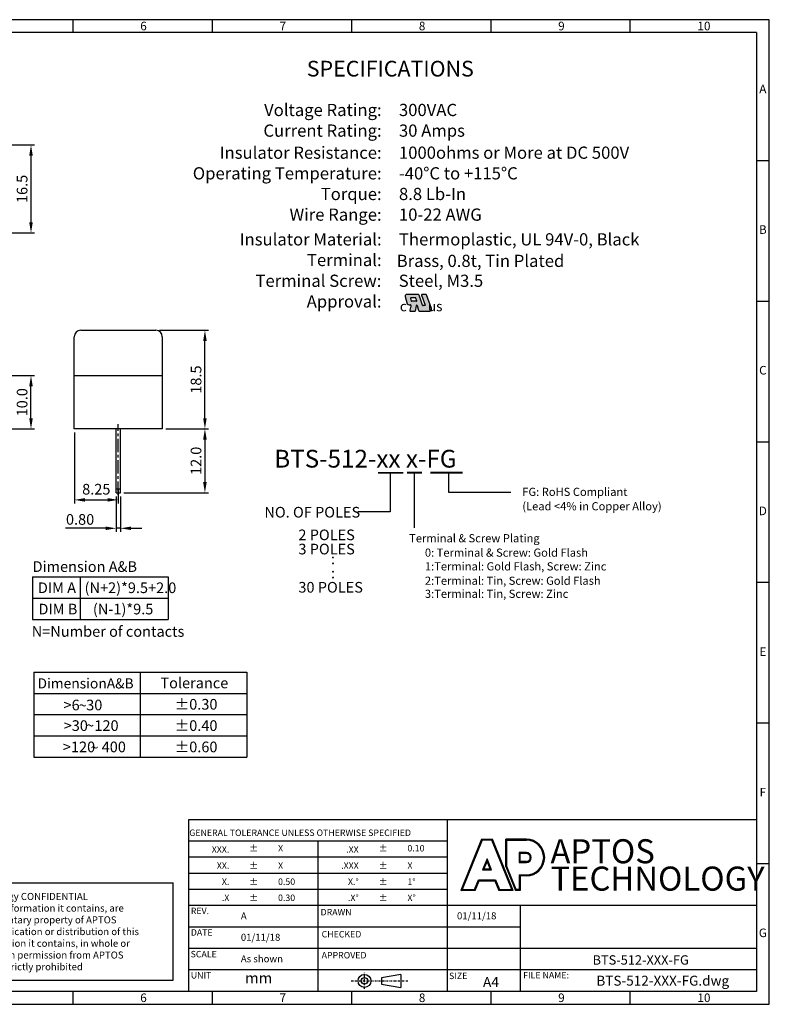
# Model space of a CAD drawing. Extents: x 1277 to 1669, y 1 to 278.
# Drawn here: x 1458 to 1669, y 1 to 278 of the extents above; entities that cross this region are included whole.
import ezdxf
from ezdxf.enums import TextEntityAlignment as Align

# ---------------------------------------------------------------- set-up
doc = ezdxf.new("R2010")
doc.units = 0
doc.header["$MEASUREMENT"] = 0
doc.linetypes.add('CENTER', pattern=[2, 1.25, -0.25, 0.25, -0.25])
doc.linetypes.add('DASHDOT', pattern=[1, 0.5, -0.25, 0, -0.25])
doc.layers.get('0').update_dxf_attribs({"linetype": 'CONTINUOUS'})
doc.layers.get('Defpoints').update_dxf_attribs({"linetype": 'CONTINUOUS'})
for name, color, linetype in [('1', 1, 'CONTINUOUS'), ('center', 6, 'CENTER'), ('Dim', 1, 'CONTINUOUS')]:
    doc.layers.add(name, color=color, linetype=linetype)
doc.styles.add('A', font='ROMANS.shx', dxfattribs={"height": 1})
doc.styles.add('B', font='ROMANS.shx', dxfattribs={"height": 2, "bigfont": 'china.shx'})
doc.styles.get("Standard").update_dxf_attribs({"font": 'isocp.shx', "bigfont": 'chineset.shx'})
doc.dimstyles.new('ISO-25_WS', dxfattribs={"dimtxt": 3, "dimasz": 3, "dimexe": 1, "dimexo": 1, "dimgap": 1, "dimtad": 1, "dimdec": 1, "dimlfac": 0.666667, "dimzin": 1, "dimdsep": 46, "dimtxsty": 'Standard', "dimcen": 0, "dimadec": 0, "dimazin": 0, "dimtfac": 1, "dimtdec": 1, "dimtmove": 0, "dimatfit": 3, "dimfxl": 1, "dimtolj": 1, "dimtzin": 0, "dimarcsym": 0})
doc.dimstyles.new('RAD', dxfattribs={"dimtxt": 3, "dimasz": 3, "dimexe": 1, "dimexo": 1, "dimgap": 1.5, "dimtad": 1, "dimtoh": 1, "dimlfac": 0.666667, "dimdsep": 46, "dimtxsty": 'Standard', "dimcen": 0, "dimclrd": 256, "dimclre": 256, "dimclrt": 256, "dimadec": 0, "dimazin": 0, "dimtfac": 1, "dimtofl": 0, "dimtmove": 0, "dimatfit": 3, "dimfxl": 1, "dimtolj": 1, "dimarcsym": 0})

# ---------------------------------------------------------------- blocks, each defined once
blk = doc.blocks.new('*D1')
at = {"layer": 'Defpoints', "color": 0, "transparency": 16777216}
for p in [(1449.26, 242.74), (1449.26, 217.99), (1461.26, 217.99)]:
    blk.add_point(p, dxfattribs=at)
at = {"layer": 'Dim', "color": 0, "lineweight": -2, "transparency": 16777216}
for p, q in [((1450.26, 242.74), (1462.26, 242.74)), ((1461.26, 239.74), (1461.26, 220.99)), ((1450.26, 217.99), (1462.26, 217.99))]:
    blk.add_line(p, q, dxfattribs=at)
at = {"layer": 'Dim', "color": 0, "transparency": 16777216}
for points in [[(1460.76, 239.74), (1461.76, 239.74), (1461.26, 242.74)], [(1460.76, 220.99), (1461.76, 220.99), (1461.26, 217.99)]]:
    blk.add_solid(points, dxfattribs=at)
at = {"layer": 'Dim', "color": 0, "transparency": 16777216, "insert": (1458.76, 230.37), "char_height": 3, "attachment_point": 5, "rotation": 90}
blk.add_mtext('\\A1;16.5', dxfattribs=at)
blk = doc.blocks.new('*D4')
at = {"layer": 'Defpoints', "color": 0, "transparency": 16777216}
for p in [(1485.23, 144.82), (1486.43, 144.82), (1485.23, 134.82)]:
    blk.add_point(p, dxfattribs=at)
at = {"layer": 'Dim', "color": 0, "lineweight": -2, "transparency": 16777216}
for p, q in [((1485.23, 143.82), (1485.23, 133.82)), ((1486.43, 143.82), (1486.43, 133.82)), ((1482.23, 134.82), (1470.93, 134.82)), ((1486.43, 134.82), (1485.23, 134.82)), ((1489.43, 134.82), (1492.43, 134.82))]:
    blk.add_line(p, q, dxfattribs=at)
at = {"layer": 'Dim', "color": 0, "transparency": 16777216}
for points in [[(1482.23, 135.32), (1482.23, 134.32), (1485.23, 134.82)], [(1489.43, 135.32), (1489.43, 134.32), (1486.43, 134.82)]]:
    blk.add_solid(points, dxfattribs=at)
at = {"layer": 'Dim', "color": 0, "transparency": 16777216, "insert": (1475.08, 137.32), "char_height": 3, "attachment_point": 5}
blk.add_mtext('\\A1;0.80', dxfattribs=at)
blk = doc.blocks.new('*D5')
at = {"layer": 'Defpoints', "color": 0, "transparency": 16777216}
for p in [(1496.41, 190.56), (1510.21, 190.56), (1498.21, 162.81)]:
    blk.add_point(p, dxfattribs=at)
at = {"layer": 'Dim', "color": 0, "lineweight": -2, "transparency": 16777216}
for p, q in [((1497.41, 190.56), (1511.21, 190.56)), ((1510.21, 165.81), (1510.21, 187.56)), ((1499.21, 162.81), (1511.21, 162.81))]:
    blk.add_line(p, q, dxfattribs=at)
at = {"layer": 'Dim', "color": 0, "transparency": 16777216}
for points in [[(1509.71, 187.56), (1510.71, 187.56), (1510.21, 190.56)], [(1509.71, 165.81), (1510.71, 165.81), (1510.21, 162.81)]]:
    blk.add_solid(points, dxfattribs=at)
at = {"layer": 'Dim', "color": 0, "transparency": 16777216, "insert": (1507.71, 176.69), "char_height": 3, "attachment_point": 5, "rotation": 90}
blk.add_mtext('\\A1;18.5', dxfattribs=at)
blk = doc.blocks.new('*D6')
at = {"layer": 'Defpoints', "color": 0, "transparency": 16777216}
for p in [(1498.21, 162.81), (1486.43, 144.82), (1510.21, 144.82)]:
    blk.add_point(p, dxfattribs=at)
at = {"layer": 'Dim', "color": 0, "lineweight": -2, "transparency": 16777216}
for p, q in [((1499.21, 162.81), (1511.21, 162.81)), ((1510.21, 159.81), (1510.21, 147.82)), ((1487.43, 144.82), (1511.21, 144.82))]:
    blk.add_line(p, q, dxfattribs=at)
at = {"layer": 'Dim', "color": 0, "transparency": 16777216}
for points in [[(1509.71, 159.81), (1510.71, 159.81), (1510.21, 162.81)], [(1509.71, 147.82), (1510.71, 147.82), (1510.21, 144.82)]]:
    blk.add_solid(points, dxfattribs=at)
at = {"layer": 'Dim', "color": 0, "transparency": 16777216, "insert": (1507.7, 153.82), "char_height": 3, "attachment_point": 5, "rotation": 90}
blk.add_mtext('\\A1;12.0', dxfattribs=at)
blk = doc.blocks.new('*D7')
at = {"layer": 'Defpoints', "color": 0, "transparency": 16777216}
for p in [(1449.26, 177.81), (1461.26, 177.81), (1449.26, 162.81)]:
    blk.add_point(p, dxfattribs=at)
at = {"layer": 'Dim', "color": 0, "lineweight": -2, "transparency": 16777216}
for p, q in [((1450.26, 177.81), (1462.26, 177.81)), ((1461.26, 165.81), (1461.26, 174.81)), ((1450.26, 162.81), (1462.26, 162.81))]:
    blk.add_line(p, q, dxfattribs=at)
at = {"layer": 'Dim', "color": 0, "transparency": 16777216}
for points in [[(1460.76, 174.81), (1461.76, 174.81), (1461.26, 177.81)], [(1460.76, 165.81), (1461.76, 165.81), (1461.26, 162.81)]]:
    blk.add_solid(points, dxfattribs=at)
at = {"layer": 'Dim', "color": 0, "transparency": 16777216, "insert": (1458.76, 170.31), "char_height": 3, "attachment_point": 5, "rotation": 90}
blk.add_mtext('\\A1;10.0', dxfattribs=at)
blk = doc.blocks.new('*D14')
at = {"layer": 'Defpoints', "color": 0, "transparency": 16777216}
for p in [(1473.46, 162.81), (1485.83, 146.73), (1485.83, 142.83)]:
    blk.add_point(p, dxfattribs=at)
at = {"layer": 'Dim', "lineweight": -2, "transparency": 16777216}
for p, q in [((1473.46, 161.81), (1473.46, 141.83)), ((1485.83, 145.73), (1485.83, 141.83)), ((1476.46, 142.83), (1482.83, 142.83))]:
    blk.add_line(p, q, dxfattribs=at)
at = {"layer": 'Dim', "transparency": 16777216}
for points in [[(1476.46, 143.33), (1476.46, 142.33), (1473.46, 142.83)], [(1482.83, 143.33), (1482.83, 142.33), (1485.83, 142.83)]]:
    blk.add_solid(points, dxfattribs=at)
at = {"layer": 'Dim', "transparency": 16777216, "insert": (1479.64, 145.83), "char_height": 3, "attachment_point": 5}
blk.add_mtext('\\A1;8.25', dxfattribs=at)

msp = doc.modelspace()

# ---------------------------------------------------------------- hatches: boundary and pattern name
h = msp.add_hatch(color=0)
h.paths.add_polyline_path([(1573.477, 195.955, 0.5190278), (1573.98, 196.67), (1572.586, 200.561, 0.3166316), (1572.418, 200.679), (1571.374, 200.679, 0.5089278), (1571.204, 200.446), (1572.164, 197.678, -0.5157729), (1572.08, 197.56), (1571.585, 197.56, -0.3224585), (1571.416, 197.681), (1570.49, 200.447, 0.3134939), (1570.156, 200.679), (1567.01, 200.679, 0.2278378), (1566.732, 200.545), (1566.6, 200.381, 0.2477563), (1566.537, 200.054), (1567.16, 198.018, 0.2658756), (1567.719, 197.769), (1568.11, 197.769, -0.4377608), (1568.199, 197.673), (1568.176, 197.381), (1567.864, 196.165, 0.4680669), (1568.039, 195.955), (1569.381, 195.955), (1569.65, 197.432, -1), (1570.003, 197.432), (1570.449, 196.078, 0.3238021), (1570.618, 195.955)])
h.paths.add_polyline_path([(1569.744, 198.753), (1568.376, 198.753, -0.3901884), (1568.288, 198.834), (1568.078, 199.56, -0.5626673), (1568.157, 199.69), (1569.489, 199.69, -0.3658235), (1569.577, 199.616), (1569.823, 198.883, -0.5626673)], flags=16)

# ---------------------------------------------------------------- linework, layer by layer
at = {"linetype": 'Continuous', "lineweight": -3}
for p, q in [((1669.044, 278.014), (1277.004, 278.014)), ((1473.024, 278.014), (1473.024, 274.388)), ((1473.024, 278.014), (1473.024, 274.388)), ((1512.228, 278.014), (1512.228, 274.388)), ((1551.432, 278.014), (1551.432, 274.388)), ((1590.636, 278.014), (1590.636, 274.388)), ((1629.84, 278.014), (1629.84, 274.388)), ((1669.044, 0.814), (1669.044, 278.014)), ((1665.418, 274.388), (1280.63, 274.388)), ((1665.418, 274.388), (1665.418, 4.44)), ((1665.418, 238.414), (1669.044, 238.414)), ((1665.418, 198.814), (1669.044, 198.814)), ((1665.418, 159.214), (1669.044, 159.214)), ((1665.418, 119.614), (1669.044, 119.614)), ((1665.418, 80.014), (1669.044, 80.014)), ((1665.418, 52.785), (1505.574, 52.785)), ((1505.574, 52.785), (1505.574, 4.44)), ((1578.397, 52.785), (1578.397, 4.44)), ((1578.397, 46.742), (1505.574, 46.742)), ((1541.986, 46.742), (1541.986, 4.44)), ((1578.397, 42.209), (1505.574, 42.209)), ((1665.418, 40.414), (1669.044, 40.414)), ((1578.397, 37.677), (1505.574, 37.677)), ((1410.129, 35.026), (1501.278, 35.026)), ((1501.278, 7.59), (1501.278, 35.026)), ((1578.397, 33.145), (1505.574, 33.145)), ((1665.418, 28.612), (1505.574, 28.612)), ((1598.944, 28.612), (1598.944, 4.44)), ((1598.944, 22.569), (1505.574, 22.569)), ((1665.418, 16.526), (1505.574, 16.526)), ((1665.418, 10.483), (1505.574, 10.483)), ((1565.383, 9.214), (1559.932, 8.307)), ((1565.383, 9.214), (1565.383, 5.588)), ((1410.129, 7.59), (1501.278, 7.59)), ((1559.932, 8.307), (1559.932, 6.495)), ((1559.932, 6.495), (1565.383, 5.588)), ((1665.418, 4.44), (1280.63, 4.44)), ((1473.024, 4.44), (1473.024, 0.814)), ((1512.228, 4.44), (1512.228, 0.814)), ((1551.432, 4.44), (1551.432, 0.814)), ((1590.636, 4.44), (1590.636, 0.814)), ((1629.84, 4.44), (1629.84, 0.814)), ((1277.004, 0.814), (1669.044, 0.814))]:
    msp.add_line(p, q, dxfattribs=at)
at = {"color": 0}
for p, q in [((1566.537, 200.054), (1567.16, 198.018)), ((1566.732, 200.545), (1566.6, 200.381)), ((1570.156, 200.679), (1567.01, 200.679)), ((1569.489, 199.69), (1568.157, 199.69)), ((1569.823, 198.883), (1569.568, 199.642)), ((1571.416, 197.681), (1570.49, 200.447)), ((1571.206, 200.439), (1572.164, 197.678)), ((1572.418, 200.679), (1571.374, 200.679)), ((1573.98, 196.67), (1572.586, 200.561)), ((1567.719, 197.769), (1568.11, 197.769)), ((1568.176, 197.381), (1567.87, 196.19)), ((1568.078, 199.56), (1568.297, 198.801)), ((1568.199, 197.673), (1568.176, 197.381)), ((1569.744, 198.753), (1568.376, 198.753)), ((1569.65, 197.432), (1569.381, 195.955)), ((1570.449, 196.078), (1570.003, 197.432)), ((1572.08, 197.56), (1571.585, 197.56)), ((1568.039, 195.955), (1569.381, 195.955)), ((1570.618, 195.955), (1573.477, 195.955)), ((1562.346, 150.41), (1562.346, 139.445)), ((1569.083, 150.5), (1569.083, 134.942)), ((1578.767, 150.5), (1578.767, 145.018)), ((1578.767, 145.018), (1596.268, 145.018)), ((1562.346, 139.445), (1553.271, 139.445))]:
    msp.add_line(p, q, dxfattribs=at)
for p, q in [((1473.455, 162.814), (1473.455, 188.765)), ((1475.255, 190.565), (1496.405, 190.565)), ((1498.205, 188.765), (1498.205, 162.814)), ((1473.455, 177.814), (1498.205, 177.814)), ((1498.205, 162.814), (1473.455, 162.814)), ((1485.23, 144.816), (1485.23, 162.814)), ((1486.43, 144.816), (1486.43, 162.814)), ((1485.23, 145.903), (1486.43, 145.903)), ((1485.23, 144.816), (1486.43, 144.816)), ((1588.04, 47.29), (1582.252, 32.82)), ((1588.04, 47.29), (1591.159, 47.29)), ((1588.04, 47.29), (1588.209, 47.008)), ((1590.99, 47.008), (1591.159, 47.29)), ((1596.948, 32.82), (1591.159, 47.29)), ((1594.918, 39.633), (1594.918, 47.29)), ((1600.677, 47.29), (1594.918, 47.29)), ((1595.2, 47.008), (1594.918, 47.29)), ((1588.209, 47.008), (1582.647, 33.102)), ((1590.99, 47.008), (1588.209, 47.008)), ((1596.553, 33.102), (1590.99, 47.008)), ((1595.2, 39.633), (1595.2, 47.008)), ((1595.2, 47.008), (1600.677, 47.008)), ((1589.6, 41.793), (1588.348, 38.664)), ((1590.851, 38.664), (1589.6, 41.793)), ((1589.6, 41.088), (1589.6, 41.793)), ((1598.959, 43.249), (1598.676, 43.532)), ((1600.677, 43.532), (1598.676, 43.532)), ((1598.676, 43.532), (1598.676, 40.75)), ((1598.959, 41.032), (1598.959, 43.249)), ((1600.677, 43.249), (1598.959, 43.249)), ((1585.428, 40.055), (1585.428, 40.055)), ((1588.743, 38.947), (1588.348, 38.664)), ((1589.6, 41.088), (1588.743, 38.947)), ((1588.743, 38.947), (1590.456, 38.947)), ((1590.456, 38.947), (1589.6, 41.088)), ((1590.456, 38.947), (1590.851, 38.664)), ((1594.918, 39.633), (1597.643, 32.82)), ((1595.2, 39.633), (1594.918, 39.633)), ((1597.812, 33.102), (1595.2, 39.633)), ((1598.959, 41.032), (1598.676, 40.75)), ((1598.676, 40.75), (1600.677, 40.75)), ((1600.677, 41.032), (1598.959, 41.032)), ((1588.348, 38.664), (1590.851, 38.664)), ((1588.348, 38.664), (1588.63, 38.664)), ((1590.851, 38.664), (1590.569, 38.664)), ((1598.959, 36.992), (1598.676, 37.274)), ((1598.676, 37.274), (1600.677, 37.274)), ((1598.676, 37.274), (1598.676, 33.102)), ((1598.959, 36.992), (1598.959, 32.82)), ((1600.677, 36.992), (1598.959, 36.992)), ((1586.123, 33.102), (1587.236, 35.883)), ((1586.296, 32.82), (1587.408, 35.601)), ((1587.236, 35.883), (1591.964, 35.883)), ((1587.236, 35.883), (1587.408, 35.601)), ((1587.408, 35.601), (1591.791, 35.601)), ((1591.964, 35.883), (1591.791, 35.601)), ((1591.791, 35.601), (1592.904, 32.82)), ((1591.964, 35.883), (1593.076, 33.102)), ((1582.252, 32.82), (1582.647, 33.102)), ((1586.296, 32.82), (1582.252, 32.82)), ((1582.647, 33.102), (1586.123, 33.102)), ((1586.123, 33.102), (1586.296, 32.82)), ((1593.076, 33.102), (1592.904, 32.82)), ((1596.948, 32.82), (1592.904, 32.82)), ((1593.076, 33.102), (1596.553, 33.102)), ((1596.948, 32.82), (1596.553, 33.102)), ((1597.812, 33.102), (1597.643, 32.82)), ((1598.959, 32.82), (1597.643, 32.82)), ((1598.676, 33.102), (1597.812, 33.102)), ((1598.244, 33.102), (1598.526, 33.102)), ((1598.676, 33.102), (1598.959, 32.82))]:
    msp.add_line(p, q)
at = {"linetype": 'DASHDOT', "lineweight": -3}
for p, q in [((1555.11, 5.165), (1555.11, 9.709)), ((1551.402, 7.401), (1567.461, 7.401))]:
    msp.add_line(p, q, dxfattribs=at)
at = {"color": 0}
for points in [[(1558.878, 150.41, 0.5, 0.5, 0), (1566.051, 150.41, 0.3, 0.3, 0)], [(1567.115, 150.5, 0.5, 0.5, 0), (1571.276, 150.5, 0.3, 0.3, 0)], [(1573.652, 150.5, 0.5, 0.5, 0), (1582.783, 150.5, 0.3, 0.3, 0)]]:
    msp.add_lwpolyline(points, format="xyseb", dxfattribs=at)
at = {"linetype": 'Continuous', "lineweight": -3}
for radius in [1.813, 0.906]:
    msp.add_circle((1555.11, 7.401), radius, dxfattribs=at)
at = {"color": 0}
for centre, radius, start, end in [((1566.878, 200.158), 0.357, 141.34019, 197.00093), ((1567.01, 200.323), 0.357, 90, 141.34019), ((1568.157, 199.601), 0.0891, 90, 207.46014), ((1569.489, 199.601), 0.0891, 27.46014, 90), ((1570.156, 200.323), 0.357, 20.37644, 90), ((1571.374, 200.501), 0.178, 90, 200.37644), ((1572.418, 200.501), 0.178, 19.72228, 90), ((1567.657, 198.382), 0.616, 216.1782, 275.73457), ((1568.11, 197.68), 0.0891, 355.43233, 90), ((1568.376, 198.842), 0.0891, 207.46014, 270), ((1569.827, 197.432), 0.176, 360, 180), ((1569.744, 198.842), 0.0891, 270, 27.46014), ((1571.585, 197.738), 0.178, 198.51057, 270), ((1572.08, 197.649), 0.0891, 270, 19.13384), ((1568.039, 196.133), 0.178, 161.56505, 270), ((1570.618, 196.133), 0.178, 198.23175, 270), ((1573.477, 196.49), 0.535, 270, 19.72228)]:
    msp.add_arc(centre, radius, start, end, dxfattribs=at)
for centre, radius, start, end in [((1475.255, 188.765), 1.8, 90, 180), ((1496.405, 188.765), 1.8, 0, 90), ((1600.677, 42.141), 5.149, 270, 90), ((1600.677, 42.141), 4.867, 270, 90), ((1600.677, 42.141), 1.391, 270, 90), ((1600.677, 42.141), 1.108, 270, 90)]:
    msp.add_arc(centre, radius, start, end)
at = {"layer": 'center', "ltscale": 3}
msp.add_line((1485.83, 144.257), (1485.83, 164.166), dxfattribs=at)
at = {"layer": 'Dim', "linetype": 'Continuous'}
for p, q in [((1461.698, 121.13), (1499.9, 121.13)), ((1461.698, 121.13), (1461.698, 109.13)), ((1475.107, 121.13), (1475.107, 109.13)), ((1499.9, 121.13), (1499.9, 109.13)), ((1461.698, 115.13), (1499.9, 115.13)), ((1461.698, 109.13), (1499.9, 109.13)), ((1462.031, 94.36), (1522.031, 94.36)), ((1462.031, 94.36), (1462.031, 70.36)), ((1492.031, 94.36), (1492.031, 70.36)), ((1522.031, 94.36), (1522.031, 70.36)), ((1462.031, 88.36), (1522.031, 88.36)), ((1462.031, 82.36), (1522.031, 82.36)), ((1462.031, 76.36), (1522.031, 76.36)), ((1462.031, 70.36), (1522.031, 70.36))]:
    msp.add_line(p, q, dxfattribs=at)

# ---------------------------------------------------------------- texts
at = {"linetype": 'Continuous', "style": 'B'}
msp.add_text('SPECIFICATIONS', height=4.42277, dxfattribs=at).set_placement((1562.378, 264.228), align=Align.MIDDLE_CENTER)
for s, height, p in [('Voltage Rating:', 3.43993, (1559.939, 252.602)), ('Current Rating:', 3.43993, (1559.939, 246.789)), ('Insulator Resistance:', 3.43993, (1559.939, 240.577)), ('Operating Temperature:', 3.43993, (1559.939, 234.764)), ('Torque:', 3.4399, (1559.939, 228.951)), ('Wire Range:', 3.43993, (1559.939, 223.138)), ('Insulator Material:', 3.43993, (1559.939, 216.174)), ('Terminal:', 3.4399, (1559.939, 210.361)), ('Terminal Screw:', 3.43993, (1559.867, 204.511)), ('Approval:', 3.4399, (1559.912, 198.694))]:
    msp.add_text(s, height=height, dxfattribs=at).set_placement(p, align=Align.MIDDLE_RIGHT)
for s, height, p in [('300VAC', 3.4399, (1564.816, 252.602)), ('30 Amps', 3.4399, (1564.816, 246.789)), ('1000ohms or More at DC 500V', 3.43993, (1564.816, 240.577)), ('-40%%DC to +115%%DC', 3.43993, (1564.816, 234.764)), ('8.8 Lb-In', 3.4399, (1564.816, 228.951)), ('10-22 AWG', 3.4399, (1564.816, 223.138)), ('Thermoplastic, UL 94V-0, Black', 3.43993, (1564.816, 216.174)), ('Brass, 0.8t, Tin Plated', 3.43993, (1564.184, 210.116)), ('Steel, M3.5', 3.43993, (1564.745, 204.511))]:
    msp.add_text(s, height=height, dxfattribs=at).set_placement(p, align=Align.MIDDLE_LEFT)
at = {"color": 0, "linetype": 'Continuous', "style": 'B'}
for s, p in [('FG: RoHS Compliant', (1599.53, 145.086)), ('(Lead <4% in Copper Alloy)', (1599.53, 141.039)), ('Terminal & Screw Plating', (1567.682, 132.025)), ('0: Terminal & Screw: Gold Flash', (1572.116, 127.978)), ('1:Terminal: Gold Flash, Screw: Zinc', (1572.116, 124.114)), ('2:Terminal: Tin, Screw: Gold Flash', (1572.116, 120.067)), ('3:Terminal: Tin, Screw: Zinc', (1572.116, 116.388))]:
    msp.add_text(s, height=2.3, dxfattribs=at).set_placement(p, align=Align.MIDDLE_LEFT)
at = {"color": 0}
for s, p in [('NO. OF POLES', (1526.942, 139.352)), ('2 POLES', (1536.511, 132.977)), ('3 POLES', (1536.511, 128.977)), ('          :', (1536.511, 126.218)), ('          :', (1536.511, 122.218)), ('30 POLES', (1536.511, 118.218))]:
    msp.add_text(s, height=3, dxfattribs=at).set_placement(p, align=Align.MIDDLE_LEFT)
at = {"linetype": 'Continuous', "lineweight": -3, "style": 'B'}
for s, height, p in [('GENERAL TOLERANCE UNLESS OTHERWISE SPECIFIED', 1.81294, (1505.81, 48.212)), ('X', 1.813, (1530.793, 43.847)), ('0.10', 1.8129, (1567.204, 43.847)), ('X', 1.813, (1530.793, 38.961)), ('X', 1.813, (1567.204, 38.961)), ('0.50', 1.8129, (1530.793, 34.429)), ('1%%D', 1.8129, (1567.204, 34.429)), ('0.30', 1.8129, (1530.793, 29.897)), ('X%%D', 1.8129, (1567.204, 29.897)), ('REV.', 1.8129, (1506.239, 26.195)), ('A', 1.978, (1520.322, 24.73)), ('DRAWN', 1.8129, (1542.759, 25.845)), ('01/11/18', 1.9778, (1581.144, 24.73)), ('DATE', 1.8129, (1506.239, 20.152)), ('01/11/18', 1.9778, (1520.322, 18.687)), ('CHECKED', 1.8129, (1543.061, 19.632)), ('SCALE', 1.8129, (1506.191, 14.036)), ('As shown', 1.9778, (1520.322, 12.644)), ('APPROVED', 1.8129, (1543.061, 13.722)), ('BTS-512-XXX-FG', 2.64, (1619.308, 11.981)), ('UNIT', 1.8129, (1506.239, 8.066)), ('mm', 3.0216, (1521.525, 6.697)), ('SIZE', 1.8129, (1578.917, 7.91)), ('A4', 2.8303, (1588.467, 5.666)), ('FILE NAME:', 1.8129, (1599.778, 8.102))]:
    msp.add_text(s, height=height, dxfattribs=at).set_placement(p)
for s, p in [('XXX.', (1517.076, 43.494)), ('.XX', (1553.487, 43.494)), ('XX.', (1517.076, 38.961)), ('.XXX', (1553.487, 38.961)), ('X.', (1517.076, 34.429)), ('X.%%D', (1553.487, 34.429)), ('.X', (1517.076, 29.897)), ('.X%%D', (1553.487, 29.897))]:
    msp.add_text(s, height=1.8129, dxfattribs=at).set_placement(p, align=Align.RIGHT)
for p in [(1523.934, 43.847), (1560.346, 43.847), (1523.934, 38.961), (1560.346, 38.961), (1523.934, 34.429), (1560.346, 34.429), (1523.934, 29.897), (1560.346, 29.897)]:
    msp.add_text('%%P', height=1.8129, dxfattribs=at).set_placement(p, align=Align.CENTER)
msp.add_text('BTS-512-XXX-FG.dwg', height=2.8, dxfattribs=at).set_placement((1639.053, 7.461), align=Align.MIDDLE_CENTER)
at = {"linetype": 'Continuous', "lineweight": -3, "width": 1.3229, "style": 'A'}
for s, insert, char_height, attachment_point in [('6', (1492.012, 277.443), 2.417, 1), ('7', (1531.216, 277.443), 2.417, 1), ('8', (1570.42, 277.443), 2.417, 1), ('9', (1609.624, 277.443), 2.417, 1), ('10', (1648.828, 277.443), 2.4173, 1), ('A', (1667.231, 258.214), 2.417, 5), ('B', (1667.231, 218.614), 2.417, 5), ('C', (1667.231, 179.014), 2.417, 5), ('D', (1667.231, 139.414), 2.417, 5), ('E', (1667.231, 99.814), 2.417, 5), ('F', (1667.231, 60.214), 2.417, 5), ('G', (1667.231, 20.614), 2.417, 5), ('6', (1492.012, 3.868), 2.417, 1), ('7', (1531.216, 3.868), 2.417, 1), ('8', (1570.42, 3.868), 2.417, 1), ('9', (1609.624, 3.868), 2.417, 1), ('10', (1648.828, 3.868), 2.4173, 1)]:
    msp.add_mtext(s, dxfattribs=dict(at, insert=insert, char_height=char_height, attachment_point=attachment_point))
at = {"color": 0, "insert": (1565.074, 198.716), "char_height": 2.78543, "width": 14.66414, "attachment_point": 1}
msp.add_mtext('{\\fArial|b0|i0|c0|p32;c       us}', dxfattribs=at)
at = {"insert": (1529.729, 156.92), "char_height": 5, "width": 81.16099, "attachment_point": 1}
msp.add_mtext('{\\fArial|b0|i0|c0|p34;BTS-512-xx x-FG}', dxfattribs=at)
at = {"char_height": 6.7716}
for s, insert, attachment_point in [('{\\fArial Narrow|b0|i0|c0|p34;APTOS}', (1607.462, 47.29), 1), ('{\\fArial Narrow|b0|i0|c0|p34;TECHNOLOGY}', (1607.462, 32.82), 7)]:
    msp.add_mtext(s, dxfattribs=dict(at, insert=insert, attachment_point=attachment_point))
at = {"linetype": 'Continuous', "lineweight": -3, "insert": (1455.577, 32.176), "char_height": 1.98, "attachment_point": 2, "style": 'A'}
msp.add_mtext('APTOS Technology CONFIDENTIAL\\PThis document, and all information it contains, are\\Pthe confidential, propriatary property of APTOS\\PTechnology. Disclosure, duplication or distribution of this\\Pdocument, or any information it contains, in whole or\\Ppart, without prior written permission from APTOS\\PTechnology is strictly prohibited ', dxfattribs=at)
at = {"layer": '1', "insert": (1461.476, 107.284), "char_height": 3, "width": 96.9644, "attachment_point": 1}
msp.add_mtext('N=Number of contacts', dxfattribs=at)
at = {"layer": 'Dim'}
for s, height, p in [('Dimension A&B', 3, (1461.703, 122.545)), ('DIM A', 3, (1463.198, 116.583)), ('(N+2)*9.5+2.0', 3, (1476.339, 116.583)), ('(N-1)*9.5', 3, (1478.684, 110.583)), ('DIM B', 3, (1463.359, 110.583)), ('DimensionA&B', 2.85, (1463.092, 89.738)), (' Tolerance', 3, (1496.762, 89.777)), ('>6  30', 3, (1470.42, 83.574)), ('%%p0.30', 3, (1501.699, 83.777)), ('>30  120', 3, (1470.454, 77.777)), ('%%p0.40', 3, (1501.699, 77.777)), ('%%p0.60', 3, (1501.699, 71.777)), ('>120  400', 3, (1470.235, 71.777))]:
    msp.add_text(s, height=height, dxfattribs=at).set_placement(p)
at = {"layer": 'Dim', "char_height": 3, "width": 3.0531, "attachment_point": 1}
for insert in [(1474.676, 86.475), (1476.758, 80.817), (1478.017, 74.623)]:
    msp.add_mtext('\\fisocp.shx,chineset.shx;~', dxfattribs=dict(at, insert=insert))

# ---------------------------------------------------------------- dimensions: what is measured, and where the dimension line sits
at = {"layer": 'Dim'}
for base, p1, p2, picture, middle in [((1461.26, 217.993), (1449.26, 242.743), (1449.26, 217.993), '*D1', (1458.76, 230.368)), ((1461.26, 177.814), (1449.26, 162.814), (1449.26, 177.814), '*D7', (1458.76, 170.314)), ((1510.205, 144.816), (1498.205, 162.814), (1486.43, 144.816), '*D6', (1507.705, 153.815))]:
    dim = msp.add_linear_dim(base=base, p1=p1, p2=p2, angle=90, dimstyle='ISO-25_WS', dxfattribs=at)
    dim.commit()
    dim.dimension.update_dxf_attribs({"geometry": picture, "text_midpoint": middle})
dim = msp.add_linear_dim(base=(1510.205, 190.565), p1=(1498.205, 162.814), p2=(1496.405, 190.565), angle=90, dimstyle='ISO-25_WS', override={"dimdec": 1}, dxfattribs=at)
dim.commit()
dim.dimension.update_dxf_attribs({"geometry": '*D5', "text_midpoint": (1507.705, 176.689)})
dim = msp.add_linear_dim(base=(1485.83, 142.827), p1=(1473.455, 162.814), p2=(1485.83, 146.734), dimstyle='RAD', dxfattribs=at)
dim.commit()
dim.dimension.update_dxf_attribs({"geometry": '*D14', "text_midpoint": (1479.643, 145.827)})
dim = msp.add_linear_dim(base=(1485.23, 134.816), p1=(1486.43, 144.816), p2=(1485.23, 144.816), dimstyle='ISO-25_WS', override={"dimdec": 2}, dxfattribs=at)
dim.commit()
dim.dimension.update_dxf_attribs({"geometry": '*D4', "text_midpoint": (1475.078, 137.316)})

doc.saveas('drawing.dxf')
